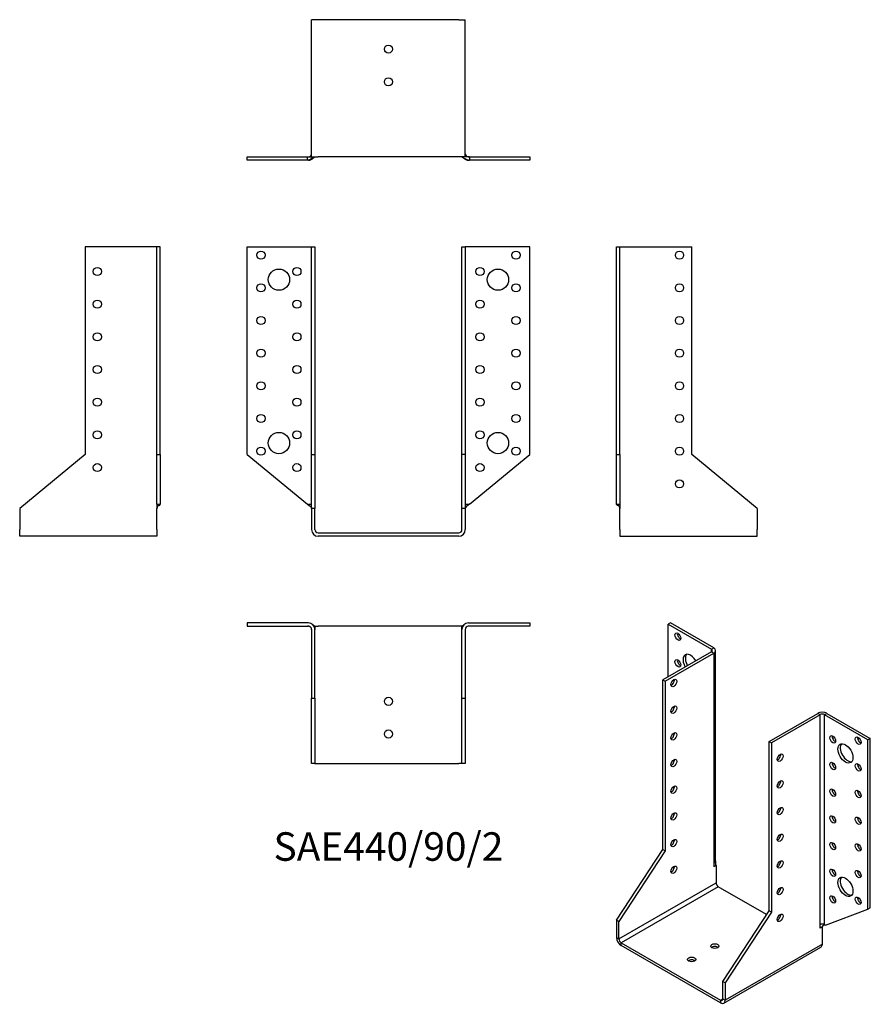
# Model space of a CAD drawing. Units: millimetres. Extents: x -226 to 295, y -288 to 314.
import ezdxf

# ---------------------------------------------------------------- set-up
doc = ezdxf.new("R2010")
doc.units = ezdxf.units.MM
doc.styles.get("Standard").update_dxf_attribs({"font": 'arial.ttf'})

# ---------------------------------------------------------------- blocks, each defined once
blk = doc.blocks.new('SAE440_90_2-Front')
at = {"layer": ''}
for p, q in [((-86.5, 175), (-49, 175)), ((-86.5, 48), (-86.5, 175)), ((-49, 175), (-47, 175)), ((-47, 175), (-45, 175)), ((-47, 48), (-47, 175)), ((-45, 175), (-45, 48)), ((45, 48), (45, 175)), ((45, 175), (47, 175)), ((47, 175), (47, 48)), ((49, 175), (47, 175)), ((86.5, 175), (49, 175)), ((86.5, 48), (86.5, 175)), ((-86.5, 48), (-49.61, 17.56)), ((-47, 48), (-45, 48)), ((-47, 15), (-47, 48)), ((-45, 48), (-45, 15)), ((45, 15), (45, 48)), ((47, 48), (45, 48)), ((47, 48), (47, 15)), ((49.61, 17.56), (86.5, 48)), ((-49, 17.56), (-47, 17.56)), ((-45, 15), (-47, 15)), ((-47, 15), (-47, 2)), ((-45, 2), (-45, 15)), ((47, 15), (45, 15)), ((45, 2), (45, 15)), ((47, 17.56), (49, 17.56)), ((47, 15), (47, 2)), ((-43, 0), (43, 0)), ((43, -2), (-43, -2))]:
    blk.add_line(p, q, dxfattribs=at)
for centre, radius in [((-78, 170), 2.5), ((78, 170), 2.5), ((-67, 155), 6.5), ((-56, 160), 2.5), ((56, 160), 2.5), ((67, 155), 6.5), ((-78, 150), 2.5), ((78, 150), 2.5), ((-56, 140), 2.5), ((56, 140), 2.5), ((-78, 130), 2.5), ((78, 130), 2.5), ((-56, 120), 2.5), ((56, 120), 2.5), ((-78, 110), 2.5), ((78, 110), 2.5), ((-56, 100), 2.5), ((56, 100), 2.5), ((-78, 90), 2.5), ((78, 90), 2.5), ((-56, 80), 2.5), ((56, 80), 2.5), ((-78, 70), 2.5), ((78, 70), 2.5), ((-67, 55), 6.5), ((-56, 60), 2.5), ((56, 60), 2.5), ((67, 55), 6.5), ((-78, 50), 2.5), ((78, 50), 2.5), ((-56, 40), 2.5), ((56, 40), 2.5)]:
    blk.add_circle(centre, radius, dxfattribs=at)
for centre, radius, start, end in [((-43, 2), 4, 180, 270), ((-43, 2), 2, 180, 270), ((43, 2), 4, 270, 0), ((43, 2), 2, 270, 0)]:
    blk.add_arc(centre, radius, start, end, dxfattribs=at)
for points, knots in [([(-49.61, 17.56), (-49.28, 17.3), (-48.87, 17.08), (-48.48, 16.84), (-48, 16.57), (-47.54, 16.27), (-47.26, 15.86), (-47.1, 15.62), (-47, 15.36), (-47, 15.01)], [0, 0, 0, 0, 0.3435166, 0.3435166, 0.3435166, 0.7569936, 0.7569936, 0.7569936, 0.9986525, 0.9986525, 0.9986525, 0.9986525]), ([(-47, 15), (-47, 15.01), (-47, 15.03), (-47, 15.04), (-47, 15.05), (-47, 15.05), (-47, 15.05), (-47, 15.05), (-47, 15.06), (-47, 15.06), (-47, 15.06), (-47, 15.06)], [0, 0, 0, 0, 0.00411477, 0.00411477, 0.00506691, 0.00506691, 0.00589581, 0.00589581, 0.006723452, 0.006723452, 0.008160148, 0.008160148, 0.008160148, 0.008160148]), ([(-47, 15), (-47, 15.01), (-47, 15.01), (-47, 15.02), (-47, 15.03), (-47, 15.04), (-47, 15.04), (-47, 15.04), (-47, 15.04), (-47, 15.05), (-47, 15.05), (-47, 15.05), (-47, 15.05), (-47, 15.05)], [0, 0, 0, 0, 0.002045684, 0.002045684, 0.00371038, 0.00371038, 0.004788657, 0.004788657, 0.005405858, 0.005405858, 0.005671359, 0.005671359, 0.005765859, 0.005765859, 0.005765859, 0.005765859]), ([(-45, 17.18), (-45, 16.96), (-45, 16.74), (-45, 16.28), (-45, 16.04), (-44.99, 15.62), (-44.99, 15.45), (-45, 15.24), (-45, 15.21), (-45, 15.15), (-45, 15.13), (-45, 15.09), (-45, 15.07), (-45, 15.04), (-45, 15.02), (-45, 15)], [0, 0, 0, 0, 0.0655512, 0.0655512, 0.1469386, 0.1469386, 0.2264163, 0.2264163, 0.2430128, 0.2430128, 0.2516951, 0.2516951, 0.2567311, 0.2567311, 0.2620993, 0.2620993, 0.2620993, 0.2620993]), ([(-45, 15.03), (-45, 15.03), (-45, 15.02), (-45, 15.02), (-45, 15.02), (-45, 15.01), (-45, 15.01), (-45, 15)], [0.013814552, 0.013814552, 0.013814552, 0.013814552, 0.01699199, 0.01699199, 0.018938451, 0.018938451, 0.021515631, 0.021515631, 0.021515631, 0.021515631]), ([(45, 15), (45, 15.03), (45, 15.05), (45, 15.1), (45, 15.11), (45, 15.15), (45, 15.16), (45, 15.21), (45, 15.24), (44.99, 15.37), (44.99, 15.47), (44.99, 15.69), (44.99, 15.82), (45, 16.18), (45, 16.43), (45, 16.84), (45, 17.01), (45, 17.18)], [0.0002562, 0.0002562, 0.0002562, 0.0002562, 0.0076416, 0.0076416, 0.0139603, 0.0139603, 0.0195002, 0.0195002, 0.0349364, 0.0349364, 0.0811854, 0.0811854, 0.1332887, 0.1332887, 0.2121823, 0.2121823, 0.2625204, 0.2625204, 0.2625204, 0.2625204]), ([(45, 15), (45, 15.01), (45, 15.01), (45, 15.02), (45, 15.02), (45, 15.03), (45, 15.03), (45, 15.03)], [0, 0, 0, 0, 0.003044495, 0.003044495, 0.00594844, 0.00594844, 0.007699879, 0.007699879, 0.007699879, 0.007699879]), ([(49.61, 17.56), (49.28, 17.3), (48.87, 17.08), (48.48, 16.84), (48, 16.57), (47.54, 16.27), (47.26, 15.86), (47.1, 15.62), (47, 15.36), (47, 15.01)], [0, 0, 0, 0, 0.3435166, 0.3435166, 0.3435166, 0.7569936, 0.7569936, 0.7569936, 0.9986525, 0.9986525, 0.9986525, 0.9986525]), ([(47, 15.06), (47, 15.06), (47, 15.06), (47, 15.06), (47, 15.06), (47, 15.06), (47, 15.05), (47, 15.05), (47, 15.05), (47, 15.04), (47, 15.04), (47, 15.04), (47, 15.03), (47, 15.02), (47, 15.01), (47, 15)], [0.012072794, 0.012072794, 0.012072794, 0.012072794, 0.012428851, 0.012428851, 0.013530222, 0.013530222, 0.014226153, 0.014226153, 0.015309416, 0.015309416, 0.016252525, 0.016252525, 0.017401573, 0.017401573, 0.020244534, 0.020244534, 0.020244534, 0.020244534]), ([(47, 15.05), (47, 15.05), (47, 15.05), (47, 15.04), (47, 15.04), (47, 15.04), (47, 15.04), (47, 15.04), (47, 15.04), (47, 15.03), (47, 15.03), (47, 15.02), (47, 15.01), (47, 15), (47, 15), (47, 15)], [0.005332932, 0.005332932, 0.005332932, 0.005332932, 0.005647638, 0.005647638, 0.006046399, 0.006046399, 0.006530747, 0.006530747, 0.007194033, 0.007194033, 0.008567356, 0.008567356, 0.010638996, 0.010638996, 0.011102446, 0.011102446, 0.011102446, 0.011102446])]:
    blk.add_open_spline(points, degree=3, knots=knots, dxfattribs=at)
for points in [[(-49.6, 17.56), (-49.6, 17.56), (-49.6, 17.56), (-49.61, 17.56)], [(-49.6, 17.56), (-49.6, 17.56), (-49.61, 17.56), (-49.61, 17.56)], [(-47, 15), (-47, 15), (-47, 15), (-47, 15)], [(-45, 15.02), (-45, 15.01), (-45, 15.01), (-45, 15)], [(45, 15), (45, 15.01), (45, 15.01), (45, 15.02)], [(49.61, 17.56), (49.61, 17.56), (49.6, 17.56), (49.6, 17.56)], [(49.61, 17.56), (49.6, 17.56), (49.6, 17.56), (49.6, 17.56)]]:
    blk.add_open_spline(points, degree=3, dxfattribs=at)
blk = doc.blocks.new('SAE440_90_2-Left')
at = {"layer": ''}
for p, q in [((0, 175), (2, 175)), ((0, 48), (0, 175)), ((2, 48), (2, 175)), ((2, 175), (4, 175)), ((4, 175), (46, 175)), ((46, 48), (46, 175)), ((0, 48), (2, 48)), ((0, 17.56), (0, 48)), ((2, 48), (2, 17.56)), ((86, 15), (46, 48)), ((0, 17.56), (2, 17.56)), ((2, 2), (2, 15)), ((86, 15), (86, 2)), ((2, 2), (2, -2)), ((86, -2), (86, 2)), ((2, -2), (86, -2))]:
    blk.add_line(p, q, dxfattribs=at)
for centre in [(38.5, 170), (38.5, 150), (38.5, 130), (38.5, 110), (38.5, 90), (38.5, 70), (38.5, 50), (38.5, 30)]:
    blk.add_circle(centre, 2.5, dxfattribs=at)
for points, knots in [([(0.95, 16.73), (0.84, 16.77), (0.74, 16.8), (0.64, 16.83), (0.36, 16.93), (0.12, 17.04), (0.03, 17.31), (0.01, 17.38), (0, 17.47), (0, 17.56)], [-0.4813027, -0.4813027, -0.4813027, -0.4813027, -0.376096, -0.376096, -0.376096, -0.0765285, -0.0765285, -0.0765285, 0, 0, 0, 0]), ([(2, 15.02), (2, 15.03), (2, 15.03), (2, 15.04), (2, 15.05), (2, 15.06), (2, 15.06), (2, 15.07), (2, 15.08), (2, 15.09), (2, 15.1), (1.99, 15.14), (1.99, 15.16), (1.99, 15.25), (1.98, 15.32), (1.95, 15.5), (1.93, 15.6), (1.88, 15.8), (1.84, 15.9), (1.74, 16.11), (1.67, 16.22), (1.52, 16.39), (1.45, 16.45), (1.29, 16.57), (1.2, 16.62), (1.05, 16.69), (1, 16.71), (0.94, 16.73)], [0.004427, 0.004427, 0.004427, 0.004427, 0.0070666, 0.0070666, 0.0097359, 0.0097359, 0.0112196, 0.0112196, 0.0132975, 0.0132975, 0.0162697, 0.0162697, 0.0233581, 0.0233581, 0.0446189, 0.0446189, 0.0765646, 0.0765646, 0.1066779, 0.1066779, 0.1471725, 0.1471725, 0.1805118, 0.1805118, 0.2202829, 0.2202829, 0.24448, 0.24448, 0.24448, 0.24448]), ([(2, 17.56), (2, 17.3), (2, 17.08), (2, 16.84), (2, 16.57), (2, 16.27), (2, 15.86), (2, 15.61), (2, 15.36), (2, 15)], [0, 0, 0, 0, 0.343517, 0.343517, 0.343517, 0.756994, 0.756994, 0.756994, 1, 1, 1, 1]), ([(2, 15), (2, 15.01), (2, 15.03), (2, 15.05), (2, 15.05), (2, 15.06), (2, 15.06), (2, 15.07), (2, 15.07), (2, 15.07), (2, 15.08), (2, 15.08), (2, 15.08), (2, 15.08)], [0, 0, 0, 0, 0.0045853, 0.0045853, 0.00654008, 0.00654008, 0.00815638, 0.00815638, 0.00960161, 0.00960161, 0.01082269, 0.01082269, 0.01186465, 0.01186465, 0.01186465, 0.01186465]), ([(2, 15.03), (2, 15.03), (2, 15.03), (2, 15.03), (2, 15.03), (2, 15.03), (2, 15.03), (2, 15.03)], [0.005963325, 0.005963325, 0.005963325, 0.005963325, 0.006653674, 0.006653674, 0.008639864, 0.008639864, 0.008725347, 0.008725347, 0.008725347, 0.008725347])]:
    blk.add_open_spline(points, degree=3, knots=knots, dxfattribs=at)
blk = doc.blocks.new('SAE440_90_2-Right')
at = {"layer": ''}
for p, q in [((-46, 175), (-46, 48)), ((-4, 175), (-46, 175)), ((-2, 175), (-4, 175)), ((0, 175), (-2, 175)), ((-2, 48), (-2, 175)), ((0, 48), (0, 175)), ((-46, 48), (-86, 15)), ((-2, 48), (0, 48)), ((-2, 17.56), (-2, 48)), ((0, 48), (0, 17.56)), ((-86, 15), (-86, 2)), ((-2, 17.56), (0, 17.56)), ((-2, 2), (-2, 15)), ((-86, -2), (-86, 2)), ((-2, 2), (-2, -2)), ((-2, -2), (-86, -2))]:
    blk.add_line(p, q, dxfattribs=at)
for centre in [(-38.5, 160), (-38.5, 140), (-38.5, 120), (-38.5, 100), (-38.5, 80), (-38.5, 60), (-38.5, 40)]:
    blk.add_circle(centre, 2.5, dxfattribs=at)
for points, knots in [([(-2, 17.56), (-2, 17.3), (-2, 17.08), (-2, 16.84), (-2, 16.57), (-2, 16.27), (-2, 15.86), (-2, 15.61), (-2, 15.36), (-2, 15)], [0, 0, 0, 0, 0.343517, 0.343517, 0.343517, 0.756994, 0.756994, 0.756994, 1, 1, 1, 1]), ([(-0.94, 16.73), (-1.09, 16.68), (-1.24, 16.61), (-1.47, 16.44), (-1.55, 16.37), (-1.7, 16.18), (-1.76, 16.07), (-1.86, 15.85), (-1.9, 15.74), (-1.96, 15.5), (-1.98, 15.36), (-1.99, 15.18), (-1.99, 15.15), (-2, 15.1), (-2, 15.09), (-2, 15.07), (-2, 15.07), (-2, 15.06), (-2, 15.05), (-2, 15.04), (-2, 15.04), (-2, 15.03), (-2, 15.03), (-2, 15.02)], [0, 0, 0, 0, 0.0650017, 0.0650017, 0.1023228, 0.1023228, 0.1414747, 0.1414747, 0.1748987, 0.1748987, 0.216924, 0.216924, 0.2285714, 0.2285714, 0.2316498, 0.2316498, 0.2332712, 0.2332712, 0.2348989, 0.2348989, 0.238177, 0.238177, 0.2398093, 0.2398093, 0.2398093, 0.2398093]), ([(-2, 15.08), (-2, 15.08), (-2, 15.08), (-2, 15.07), (-2, 15.07), (-2, 15.07), (-2, 15.06), (-2, 15.04), (-2, 15.04), (-2, 15.02), (-2, 15.01), (-2, 15)], [0.01197335, 0.01197335, 0.01197335, 0.01197335, 0.01321013, 0.01321013, 0.01479215, 0.01479215, 0.01799067, 0.01799067, 0.02081955, 0.02081955, 0.02383922, 0.02383922, 0.02383922, 0.02383922]), ([(-2, 15.03), (-2, 15.03), (-2, 15.03), (-2, 15.03), (-2, 15.02), (-2, 15.01), (-2, 15.01), (-2, 15)], [0.008674441, 0.008674441, 0.008674441, 0.008674441, 0.010822842, 0.010822842, 0.013886815, 0.013886815, 0.017394767, 0.017394767, 0.017394767, 0.017394767]), ([(-0.95, 16.73), (-0.84, 16.77), (-0.74, 16.8), (-0.64, 16.83), (-0.36, 16.93), (-0.12, 17.04), (-0.03, 17.31), (-0.01, 17.38), (0, 17.47), (0, 17.56)], [-0.4813027, -0.4813027, -0.4813027, -0.4813027, -0.376096, -0.376096, -0.376096, -0.0765285, -0.0765285, -0.0765285, 0, 0, 0, 0])]:
    blk.add_open_spline(points, degree=3, knots=knots, dxfattribs=at)
blk.add_open_spline([(-2, 15.01), (-2, 15.01), (-2, 15), (-2, 15)], degree=3, dxfattribs=at)
blk = doc.blocks.new('SAE440_90_2-Top')
at = {"layer": ''}
for p, q in [((-49, 0), (-86.5, 0)), ((-86.5, 0), (-86.5, -2)), ((49, 0), (86.5, 0)), ((86.5, 0), (86.5, -2)), ((-86.5, -2), (-49, -2)), ((-47, -4), (-47, -46)), ((-45, -2), (-45, -2.07)), ((-45, -2), (-43, -2)), ((-45, -46), (-45, -4)), ((43, -2), (-43, -2)), ((45, -2), (43, -2)), ((45, -2), (45, -2.07)), ((45, -46), (45, -4)), ((47, -4), (47, -46)), ((86.5, -2), (49, -2)), ((-47, -86), (-47, -46)), ((-47, -46), (-45, -46)), ((-45, -46), (-45, -86)), ((45, -86), (45, -46)), ((45, -46), (47, -46)), ((47, -46), (47, -86)), ((-45, -86), (-47, -86)), ((-45, -86), (-43, -86)), ((-43, -86), (43, -86)), ((45, -86), (43, -86)), ((47, -86), (45, -86))]:
    blk.add_line(p, q, dxfattribs=at)
for centre in [(0, -48), (0, -68)]:
    blk.add_circle(centre, 2.5, dxfattribs=at)
for centre, radius, start, end in [((-49, -4), 4, 0, 90), ((49, -4), 4, 90, 180), ((-49, -4), 2, 0, 90), ((49, -4), 2, 90, 180)]:
    blk.add_arc(centre, radius, start, end, dxfattribs=at)
for points, knots in [([(-48.78, -2.01), (-48.79, -2.01), (-48.8, -2.01), (-48.83, -2.01), (-48.85, -2.01), (-48.89, -2.01), (-48.92, -2), (-48.99, -2), (-49.02, -2), (-49.11, -2), (-49.15, -2), (-49.22, -2), (-49.26, -2), (-49.37, -2), (-49.44, -2), (-49.53, -2), (-49.55, -2), (-49.56, -2)], [0.04787144, 0.04787144, 0.04787144, 0.04787144, 0.05091432, 0.05091432, 0.05637678, 0.05637678, 0.06459078, 0.06459078, 0.07636517, 0.07636517, 0.09129519, 0.09129519, 0.10306023, 0.10306023, 0.12618559, 0.12618559, 0.1329878, 0.1329878, 0.1329878, 0.1329878]), ([(-47, -3.95), (-47, -3.94), (-47, -3.94), (-47, -3.93), (-47, -3.92), (-47, -3.91)], [0.019525379, 0.019525379, 0.019525379, 0.019525379, 0.020802296, 0.020802296, 0.023911636, 0.023911636, 0.023911636, 0.023911636]), ([(-47, -4), (-47, -3.99), (-47, -3.98), (-47, -3.96), (-47, -3.95), (-47, -3.94), (-47, -3.94), (-47, -3.94), (-47, -3.94), (-47, -3.94)], [0, 0, 0, 0, 0.00426296, 0.00426296, 0.00789847, 0.00789847, 0.01101312, 0.01101312, 0.01354474, 0.01354474, 0.01354474, 0.01354474]), ([(-45, -2), (-45, -2), (-45.13, -1.92), (-45.34, -1.79), (-45.49, -1.7), (-45.69, -1.58), (-45.92, -1.45)], [-1, -1, -1, -1, -0.7994287, -0.7994287, -0.7994287, -0.6533574, -0.6533574, -0.6533574, -0.6533574]), ([(-45, -2.07), (-45, -2.07), (-45, -2.08), (-45, -2.09), (-45, -2.1), (-45, -2.13), (-45, -2.15), (-45, -2.2), (-45, -2.23), (-45, -2.34), (-45, -2.41), (-44.99, -2.7), (-44.99, -2.93), (-44.99, -3.36), (-44.99, -3.58), (-45, -3.85), (-45, -3.9), (-45, -3.97), (-45, -3.98), (-45, -3.99), (-45, -3.99), (-45, -4), (-45, -4), (-45, -4), (-45, -4), (-45, -4), (-45, -4), (-45, -4), (-45, -4), (-45, -4)], [0, 0, 0, 0, 0.0038041, 0.0038041, 0.0084789, 0.0084789, 0.0158054, 0.0158054, 0.0259998, 0.0259998, 0.0497687, 0.0497687, 0.1210625, 0.1210625, 0.1924161, 0.1924161, 0.2102788, 0.2102788, 0.2136278, 0.2136278, 0.2142565, 0.2142565, 0.2143609, 0.2143609, 0.2144082, 0.2144082, 0.2144557, 0.2144557, 0.214489, 0.214489, 0.214489, 0.214489]), ([(-45, -3.96), (-45, -3.96), (-45, -3.96), (-45, -3.96), (-45, -3.97), (-45, -3.97), (-45, -3.97), (-45, -3.99), (-45, -3.99), (-45, -4)], [0.00778678, 0.00778678, 0.00778678, 0.00778678, 0.0083979, 0.0083979, 0.01052497, 0.01052497, 0.01386449, 0.01386449, 0.01848013, 0.01848013, 0.01848013, 0.01848013]), ([(45, -4), (45, -4), (45, -4), (45, -4), (45, -4), (45, -4), (45, -4), (45, -4), (45, -4), (45, -3.78), (44.99, -3.59), (44.99, -3.16), (44.99, -2.94), (45, -2.6), (45, -2.49), (45, -2.32), (45, -2.26), (45, -2.18), (45, -2.15), (45, -2.12), (45, -2.11), (45, -2.08), (45, -2.07), (45, -2.07)], [0.0059924, 0.0059924, 0.0059924, 0.0059924, 0.0060019, 0.0060019, 0.0060344, 0.0060344, 0.0061001, 0.0061001, 0.0063666, 0.0063666, 0.0733639, 0.0733639, 0.1461602, 0.1461602, 0.1822401, 0.1822401, 0.2004892, 0.2004892, 0.2098853, 0.2098853, 0.2150044, 0.2150044, 0.2204269, 0.2204269, 0.2204269, 0.2204269]), ([(45, -2), (45, -2), (45.13, -1.92), (45.34, -1.79), (45.49, -1.7), (45.69, -1.58), (45.92, -1.45)], [-1, -1, -1, -1, -0.7994287, -0.7994287, -0.7994287, -0.6533574, -0.6533574, -0.6533574, -0.6533574]), ([(45, -4), (45, -3.99), (45, -3.98), (45, -3.97), (45, -3.97), (45, -3.96), (45, -3.96), (45, -3.96)], [0, 0, 0, 0, 0.00736806, 0.00736806, 0.00947148, 0.00947148, 0.01068923, 0.01068923, 0.01068923, 0.01068923]), ([(47, -3.91), (47, -3.92), (47, -3.92), (47, -3.93), (47, -3.94), (47, -3.95)], [0.066212955, 0.066212955, 0.066212955, 0.066212955, 0.067441339, 0.067441339, 0.070601201, 0.070601201, 0.070601201, 0.070601201]), ([(47, -3.94), (47, -3.94), (47, -3.94), (47, -3.94), (47, -3.94), (47, -3.95), (47, -3.96), (47, -3.97), (47, -3.97), (47, -3.99), (47, -3.99), (47, -4)], [0.02981605, 0.02981605, 0.02981605, 0.02981605, 0.03054055, 0.03054055, 0.03595375, 0.03595375, 0.03822489, 0.03822489, 0.04133402, 0.04133402, 0.0433662, 0.0433662, 0.0433662, 0.0433662]), ([(49.56, -2), (49.55, -2), (49.53, -2), (49.48, -2), (49.45, -2), (49.36, -2), (49.29, -2), (49.2, -2), (49.16, -2), (49.09, -2), (49.05, -2), (48.98, -2), (48.96, -2), (48.9, -2.01), (48.88, -2.01), (48.84, -2.01), (48.82, -2.01), (48.8, -2.01), (48.79, -2.01), (48.78, -2.01)], [0, 0, 0, 0, 0.00704524, 0.00704524, 0.01664059, 0.01664059, 0.03671409, 0.03671409, 0.04882849, 0.04882849, 0.06199434, 0.06199434, 0.07061888, 0.07061888, 0.07769069, 0.07769069, 0.08320653, 0.08320653, 0.08513141, 0.08513141, 0.08513141, 0.08513141])]:
    blk.add_open_spline(points, degree=3, knots=knots, dxfattribs=at)
blk = doc.blocks.new('SAE440_90_2-Bottom')
at = {"layer": ''}
for p, q in [((-43, 86), (-47, 86)), ((-47, 2), (-47, 86)), ((43, 86), (-43, 86)), ((43, 86), (47, 86)), ((47, 2), (47, 86)), ((-86.5, 2), (-49.61, 2)), ((-86.5, 0), (-86.5, 2)), ((-49.61, 0), (-86.5, 0)), ((-49.61, 2), (-49.56, 2)), ((-49.61, 0), (-49.61, 2)), ((-49, 0), (-49.61, 0)), ((-49.01, 2), (-49, 2)), ((-47, 2), (-43, 2)), ((43, 2), (-43, 2)), ((47, 2), (43, 2)), ((49, 2), (49.01, 2)), ((49.61, 0), (49, 0)), ((49.56, 2), (49.61, 2)), ((49.61, 2), (49.61, 0)), ((49.61, 2), (86.5, 2)), ((86.5, 0), (49.61, 0)), ((86.5, 2), (86.5, 0))]:
    blk.add_line(p, q, dxfattribs=at)
for centre in [(0, 68), (0, 48)]:
    blk.add_circle(centre, 2.5, dxfattribs=at)
for centre, radius, start, end in [((-49, 4), 4, 270, 320.30723), ((-49, 4), 2, 276.24003, 357.65983), ((49, 4), 4, 219.69277, 270), ((49, 4), 2, 182.34017, 263.75997)]:
    blk.add_arc(centre, radius, start, end, dxfattribs=at)
for points, knots in [([(-45, 2), (-45, 2), (-45.13, 1.92), (-45.34, 1.79), (-45.78, 1.52), (-46.61, 1.03), (-47.48, 0.64), (-48.09, 0.36), (-48.72, 0.12), (-49.23, 0.03), (-49.37, 0.01), (-49.49, 0), (-49.61, 0)], [-1, -1, -1, -1, -0.799429, -0.799429, -0.799429, -0.376096, -0.376096, -0.376096, -0.076528, -0.076528, -0.076528, 0, 0, 0, 0]), ([(-49.61, 2), (-49.28, 2), (-48.87, 2), (-48.48, 2), (-48, 2), (-47.54, 2), (-47.26, 2), (-47.1, 2), (-47, 2), (-47, 2)], [0, 0, 0, 0, 0.343517, 0.343517, 0.343517, 0.756994, 0.756994, 0.756994, 1, 1, 1, 1]), ([(-49.56, 2), (-49.55, 2), (-49.53, 2), (-49.48, 2), (-49.45, 2), (-49.36, 2), (-49.29, 2), (-49.2, 2), (-49.16, 2), (-49.09, 2), (-49.05, 2), (-48.98, 2), (-48.96, 2), (-48.9, 2.01), (-48.88, 2.01), (-48.84, 2.01), (-48.82, 2.01), (-48.79, 2.01), (-48.78, 2.01), (-48.76, 2.01), (-48.75, 2.01), (-48.74, 2.02), (-48.74, 2.02), (-48.73, 2.02), (-48.73, 2.02), (-48.72, 2.02), (-48.72, 2.02), (-48.72, 2.02)], [0, 0, 0, 0, 0.00704524, 0.00704524, 0.01664059, 0.01664059, 0.03671409, 0.03671409, 0.04882849, 0.04882849, 0.06199434, 0.06199434, 0.07061888, 0.07061888, 0.07769069, 0.07769069, 0.08320653, 0.08320653, 0.08698164, 0.08698164, 0.08933953, 0.08933953, 0.09261793, 0.09261793, 0.09525485, 0.09525485, 0.09653202, 0.09653202, 0.09653202, 0.09653202]), ([(-47.01, 3.82), (-47.01, 3.82), (-47.01, 3.82), (-47.01, 3.83), (-47, 3.85), (-47, 3.88), (-47, 3.9), (-47, 3.93), (-47, 3.94), (-47, 3.96), (-47, 3.97), (-47, 3.98), (-47, 3.98), (-47, 3.99), (-47, 3.99), (-47, 3.99), (-47, 3.99), (-47, 3.99), (-47, 3.99), (-47, 4), (-47, 4), (-47, 4)], [0.04234866, 0.04234866, 0.04234866, 0.04234866, 0.04836365, 0.04836365, 0.05868807, 0.05868807, 0.06744134, 0.06744134, 0.0715212, 0.0715212, 0.07393536, 0.07393536, 0.07484043, 0.07484043, 0.07552032, 0.07552032, 0.07586864, 0.07586864, 0.07619558, 0.07619558, 0.07664053, 0.07664053, 0.07664053, 0.07664053]), ([(-47, 3.98), (-47, 3.98), (-47, 3.98), (-47, 3.99), (-47, 3.99), (-47, 4)], [0.019248037, 0.019248037, 0.019248037, 0.019248037, 0.019509094, 0.019509094, 0.022678003, 0.022678003, 0.022678003, 0.022678003]), ([(-47, 3.95), (-47, 3.95), (-47, 3.95), (-47, 3.95), (-47, 3.96), (-47, 3.97), (-47, 3.97), (-47, 3.99), (-47, 3.99), (-47, 4)], [0.035865545, 0.035865545, 0.035865545, 0.035865545, 0.035953748, 0.035953748, 0.038224894, 0.038224894, 0.041334017, 0.041334017, 0.043366196, 0.043366196, 0.043366196, 0.043366196]), ([(45, 2), (45, 2), (45.13, 1.92), (45.34, 1.79), (45.78, 1.52), (46.61, 1.03), (47.48, 0.64), (48.09, 0.36), (48.72, 0.12), (49.23, 0.03), (49.37, 0.01), (49.49, 0), (49.61, 0)], [-1, -1, -1, -1, -0.799429, -0.799429, -0.799429, -0.376096, -0.376096, -0.376096, -0.076528, -0.076528, -0.076528, 0, 0, 0, 0]), ([(47, 4), (47, 4), (47, 4), (47, 3.99), (47, 3.99), (47, 3.99), (47, 3.99), (47, 3.97), (47, 3.95), (47, 3.92), (47, 3.91), (47, 3.87), (47, 3.86), (47.01, 3.83), (47.01, 3.83), (47.01, 3.82), (47.01, 3.82), (47.01, 3.82)], [0.0134911, 0.0134911, 0.0134911, 0.0134911, 0.0138932, 0.0138932, 0.01425919, 0.01425919, 0.01500315, 0.01500315, 0.0208023, 0.0208023, 0.02687504, 0.02687504, 0.03546645, 0.03546645, 0.04375522, 0.04375522, 0.04781428, 0.04781428, 0.04781428, 0.04781428]), ([(47, 4), (47, 3.99), (47, 3.98), (47, 3.96), (47, 3.95), (47, 3.95)], [0, 0, 0, 0, 0.004262959, 0.004262959, 0.007474199, 0.007474199, 0.007474199, 0.007474199]), ([(49.61, 2), (49.28, 2), (48.87, 2), (48.48, 2), (48, 2), (47.54, 2), (47.26, 2), (47.1, 2), (47, 2), (47, 2)], [0, 0, 0, 0, 0.343517, 0.343517, 0.343517, 0.756994, 0.756994, 0.756994, 1, 1, 1, 1]), ([(48.72, 2.02), (48.72, 2.02), (48.72, 2.02), (48.73, 2.02), (48.73, 2.02), (48.74, 2.02), (48.75, 2.01), (48.76, 2.01), (48.77, 2.01), (48.79, 2.01), (48.8, 2.01), (48.83, 2.01), (48.85, 2.01), (48.89, 2.01), (48.92, 2), (48.99, 2), (49.02, 2), (49.11, 2), (49.15, 2), (49.22, 2), (49.26, 2), (49.37, 2), (49.44, 2), (49.53, 2), (49.55, 2), (49.56, 2)], [0.03647287, 0.03647287, 0.03647287, 0.03647287, 0.03837982, 0.03837982, 0.04141186, 0.04141186, 0.04451824, 0.04451824, 0.0472747, 0.0472747, 0.05091432, 0.05091432, 0.05637678, 0.05637678, 0.06459078, 0.06459078, 0.07636517, 0.07636517, 0.09129519, 0.09129519, 0.10306023, 0.10306023, 0.12618559, 0.12618559, 0.1329878, 0.1329878, 0.1329878, 0.1329878])]:
    blk.add_open_spline(points, degree=3, knots=knots, dxfattribs=at)
blk.add_open_spline([(47, 4), (47, 3.99), (47, 3.99), (47, 3.98)], degree=3, dxfattribs=at)
blk = doc.blocks.new('SAE440_90_2-ISO')
at = {"layer": ''}
for p, q in [((-30.99, 125), (-32.4, 124.18)), ((-32.4, 124.18), (-5.88, 108.87)), ((-32.4, 91.93), (-32.4, 124.18)), ((-4.47, 109.69), (-30.99, 125)), ((-5.88, 108.87), (-4.47, 109.69)), ((-5.88, 107.24), (-5.88, 108.87)), ((-5.88, 107.24), (-35.58, 90.09)), ((-34.17, 89.28), (-4.47, 106.42)), ((-5.88, 107.24), (-4.47, 106.42)), ((-4.47, 106.42), (-4.47, -22.13)), ((-3.3, -20.49), (-3.3, 108.05)), ((-35.58, 90.09), (-34.17, 89.28)), ((-35.58, -13.6), (-35.58, 90.09)), ((-34.17, 89.28), (-34.17, -14.42)), ((29.47, 52.53), (59.17, 69.68)), ((60.58, 68.86), (30.89, 51.72)), ((60.58, 68.86), (59.17, 69.68)), ((60.58, -59.68), (60.58, 68.86)), ((63.41, 68.86), (64.83, 69.68)), ((63.41, -59.68), (63.41, 68.86)), ((89.93, 53.55), (63.41, 68.86)), ((64.83, 69.68), (91.34, 54.37)), ((91.34, 54.37), (89.93, 53.55)), ((91.34, -49.33), (91.34, 54.37)), ((29.47, -51.16), (29.47, 52.53)), ((29.47, 52.53), (30.89, 51.72)), ((30.89, 51.72), (30.89, -51.98)), ((89.93, -50.14), (89.93, 53.55)), ((-63.87, -56.88), (-35.58, -13.6)), ((-34.17, -14.42), (-62.45, -57.69)), ((-35.58, -13.6), (-34.17, -14.42)), ((-4.47, -22.13), (-4.47, -22.32)), ((-4.47, -22.32), (-4.47, -24.22)), ((-3.14, -23.45), (-4.47, -24.22)), ((-3.06, -23.4), (-3.14, -23.45)), ((-3.06, -23.4), (-3.06, -34.02)), ((-62.45, -68.31), (-3.06, -34.02)), ((-1.64, -36.47), (-61.04, -70.76)), ((27.92, -53.53), (-1.64, -36.47)), ((1.19, -94.44), (29.47, -51.16)), ((30.89, -51.98), (2.6, -95.25)), ((30.89, -51.98), (29.47, -51.16)), ((63.84, -59.93), (89.93, -50.14)), ((89.93, -50.14), (91.34, -49.33)), ((-63.87, -56.88), (-63.87, -67.49)), ((-62.45, -57.69), (-63.87, -56.88)), ((-62.45, -68.31), (-62.45, -57.69)), ((60.58, -59.88), (60.58, -59.68)), ((60.58, -60.9), (60.58, -59.88)), ((63.41, -59.68), (63.84, -59.93)), ((60.58, -60.91), (60.58, -60.9)), ((60.58, -61.78), (60.58, -60.91)), ((61.75, -61.11), (60.58, -61.78)), ((62, -60.96), (61.75, -61.11)), ((62, -71.57), (62, -60.96)), ((-63.87, -67.49), (-62.45, -68.31)), ((-61.04, -70.76), (-0.23, -105.87)), ((-61.04, -72.39), (-61.04, -70.76)), ((62, -71.57), (2.6, -105.87)), ((-0.23, -107.5), (-61.04, -72.39)), ((1.77, -107.7), (61.17, -73.41)), ((2.6, -95.25), (1.19, -94.44)), ((1.19, -105.05), (1.19, -94.44)), ((2.6, -95.25), (2.6, -105.87)), ((-0.23, -105.87), (1.19, -105.05)), ((-0.23, -105.87), (-0.23, -107.5)), ((1.19, -105.05), (2.6, -105.87))]:
    blk.add_line(p, q, dxfattribs=at)
for centre, major_axis in [((-26.39, 116.63), (1.25, -2.17)), ((-26.39, 100.3), (1.25, -2.17)), ((-28.87, 88.25), (1.25, 2.17)), ((-28.87, 71.92), (1.25, 2.17)), ((-28.87, 55.59), (1.25, 2.17)), ((68.36, 53.76), (-1.25, 2.17)), ((83.92, 52.94), (-1.25, 2.17)), ((76.14, 45.18), (-3.25, 5.63)), ((36.19, 42.53), (-1.25, -2.17)), ((-28.87, 39.26), (1.25, 2.17)), ((68.36, 37.43), (-1.25, 2.17)), ((83.92, 36.61), (-1.25, 2.17)), ((-28.87, 22.93), (1.25, 2.17)), ((36.19, 26.2), (-1.25, -2.17)), ((68.36, 21.1), (-1.25, 2.17)), ((83.92, 20.28), (-1.25, 2.17)), ((36.19, 9.87), (-1.25, -2.17)), ((-28.87, 6.6), (1.25, 2.17)), ((68.36, 4.77), (-1.25, 2.17)), ((83.92, 3.95), (-1.25, 2.17)), ((36.19, -6.46), (-1.25, -2.17)), ((-28.87, -9.73), (1.25, 2.17)), ((68.36, -11.56), (-1.25, 2.17)), ((83.92, -12.38), (-1.25, 2.17)), ((-28.87, -26.06), (1.25, 2.17)), ((36.19, -22.79), (-1.25, -2.17)), ((68.36, -27.89), (-1.25, 2.17)), ((76.14, -36.47), (-3.25, 5.63)), ((83.92, -28.71), (-1.25, 2.17)), ((36.19, -39.12), (-1.25, -2.17)), ((68.36, -44.22), (-1.25, 2.17)), ((83.92, -45.04), (-1.25, 2.17)), ((36.19, -55.45), (-1.25, -2.17)), ((-3.76, -72.8), (-2.5, 0)), ((-17.91, -80.96), (-2.5, 0))]:
    blk.add_ellipse(centre, major_axis=major_axis, ratio=0.57735, dxfattribs=at)
for centre, major_axis, start_param, end_param in [((-24.98, 117.44), (1.25, -2.17), 3.742857, 5.681921), ((-7.3, 108.05), (2, 0), 5.497787, 7.068583), ((-7.3, 108.05), (4, 0), 5.497787, 7.068583), ((-24.98, 101.11), (1.25, -2.17), 3.742857, 5.681921), ((-18.61, 99.89), (-3.25, 5.63), 4.712389, 7.853982), ((-17.2, 100.71), (-3.25, 5.63), 0.219325, 1.570796), ((-30.28, 89.07), (1.25, 2.17), 3.742857, 5.681921), ((-30.28, 72.74), (1.25, 2.17), 3.742857, 5.681921), ((62, 68.05), (4, 0), 0.785398, 2.356194), ((62, 68.05), (-2, 0), 3.926991, 5.497787), ((-30.28, 56.41), (1.25, 2.17), 3.742857, 5.681921), ((69.78, 54.57), (1.25, -2.17), 3.742857, 5.681921), ((85.33, 53.76), (1.25, -2.17), 3.742857, 5.681921), ((77.55, 46), (-3.25, 5.63), 0.219325, 2.922267), ((34.77, 43.35), (1.25, 2.17), 3.742857, 5.681921), ((-30.28, 40.08), (1.25, 2.17), 3.742857, 5.681921), ((69.78, 38.24), (1.25, -2.17), 3.742857, 5.681921), ((85.33, 37.43), (1.25, -2.17), 3.742857, 5.681921), ((-30.28, 23.75), (1.25, 2.17), 3.742857, 5.681921), ((34.77, 27.02), (1.25, 2.17), 3.742857, 5.681921), ((69.78, 21.91), (1.25, -2.17), 3.742857, 5.681921), ((85.33, 21.1), (1.25, -2.17), 3.742857, 5.681921), ((34.77, 10.69), (1.25, 2.17), 3.742857, 5.681921), ((-30.28, 7.42), (1.25, 2.17), 3.742857, 5.681921), ((69.78, 5.58), (1.25, -2.17), 3.742857, 5.681921), ((85.33, 4.77), (1.25, -2.17), 3.742857, 5.681921), ((34.77, -5.64), (1.25, 2.17), 3.742857, 5.681921), ((-30.28, -8.91), (1.25, 2.17), 3.742857, 5.681921), ((69.78, -10.75), (1.25, -2.17), 3.742857, 5.681921), ((85.33, -11.56), (1.25, -2.17), 3.742857, 5.681921), ((-30.28, -25.24), (1.25, 2.17), 3.742857, 5.681921), ((-7.3, -20.49), (4, 0), 5.497787, 6.058747), ((-7.3, -20.49), (4, 0), 6.058747, 6.283185), ((34.77, -21.97), (1.25, 2.17), 3.742857, 5.681921), ((69.78, -27.08), (1.25, -2.17), 3.742857, 5.681921), ((85.33, -27.89), (1.25, -2.17), 3.742857, 5.681921), ((-1.64, -34.83), (1, -1.73), 3.926991, 5.497787), ((77.55, -35.65), (-3.25, 5.63), 0.219325, 2.922267), ((34.77, -38.3), (1.25, 2.17), 3.742857, 5.681921), ((69.78, -43.41), (1.25, -2.17), 3.742857, 5.681921), ((85.33, -44.22), (1.25, -2.17), 3.742857, 5.681921), ((34.77, -54.63), (1.25, 2.17), 3.742857, 5.681921), ((62, -60.5), (2, 0), 0.785398, 2.356194), ((-61.04, -69.13), (2, -3.46), 3.926991, 5.497787), ((-61.04, -69.13), (1, -1.73), 3.926991, 5.497787), ((59.17, -69.94), (2, -3.46), 0, 0.785398), ((-3.76, -74.43), (-2.5, 0), 3.742857, 5.681921), ((-17.91, -82.6), (-2.5, 0), 3.742857, 5.681921), ((-0.23, -104.23), (1, -1.73), 5.497787, 7.068583), ((-0.23, -104.23), (2, -3.46), 5.497787, 7.068583)]:
    blk.add_ellipse(centre, major_axis=major_axis, ratio=0.57735, start_param=start_param, end_param=end_param, dxfattribs=at)
for points, knots in [([(-3.31, -20.67), (-3.33, -20.78), (-3.34, -20.9), (-3.35, -21.08), (-3.36, -21.14), (-3.36, -21.27), (-3.36, -21.34), (-3.35, -21.45), (-3.34, -21.5), (-3.32, -21.57), (-3.31, -21.59), (-3.31, -21.61)], [0, 0, 0, 0, 0.0351247, 0.0351247, 0.0553378, 0.0553378, 0.0803969, 0.0803969, 0.1060255, 0.1060255, 0.11643, 0.11643, 0.11643, 0.11643]), ([(-3.06, -23.4), (-3.06, -23.01), (-3.09, -22.65), (-3.15, -22.31), (-3.19, -22.07), (-3.24, -21.84), (-3.31, -21.61)], [-1, -1, -1, -1, -0.7994287, -0.7994287, -0.7994287, -0.6581427, -0.6581427, -0.6581427, -0.6581427]), ([(63.84, -59.93), (63.61, -60.01), (63.32, -60.03), (63.04, -60.06), (62.7, -60.09), (62.38, -60.14), (62.18, -60.37), (62.07, -60.5), (62, -60.67), (62, -60.96)], [0, 0, 0, 0, 0.343517, 0.343517, 0.343517, 0.756994, 0.756994, 0.756994, 1, 1, 1, 1])]:
    blk.add_open_spline(points, degree=3, knots=knots, dxfattribs=at)

msp = doc.modelspace()

# ---------------------------------------------------------------- block references
for name, p in [('SAE440_90_2-Bottom', (0, 228.1)), ('SAE440_90_2-Right', (-139.6, 0)), ('SAE440_90_2-Front', (0, 0)), ('SAE440_90_2-Left', (139.6, 0)), ('SAE440_90_2-Top', (0, -55.1)), ('SAE440_90_2-ISO', (203.47, -180.1))]:
    msp.add_blockref(name, p)

# ---------------------------------------------------------------- texts
at = {"insert": (0, -194.2), "char_height": 17.45, "attachment_point": 5}
msp.add_mtext('SAE440/90/2', dxfattribs=at)

doc.saveas('drawing.dxf')
